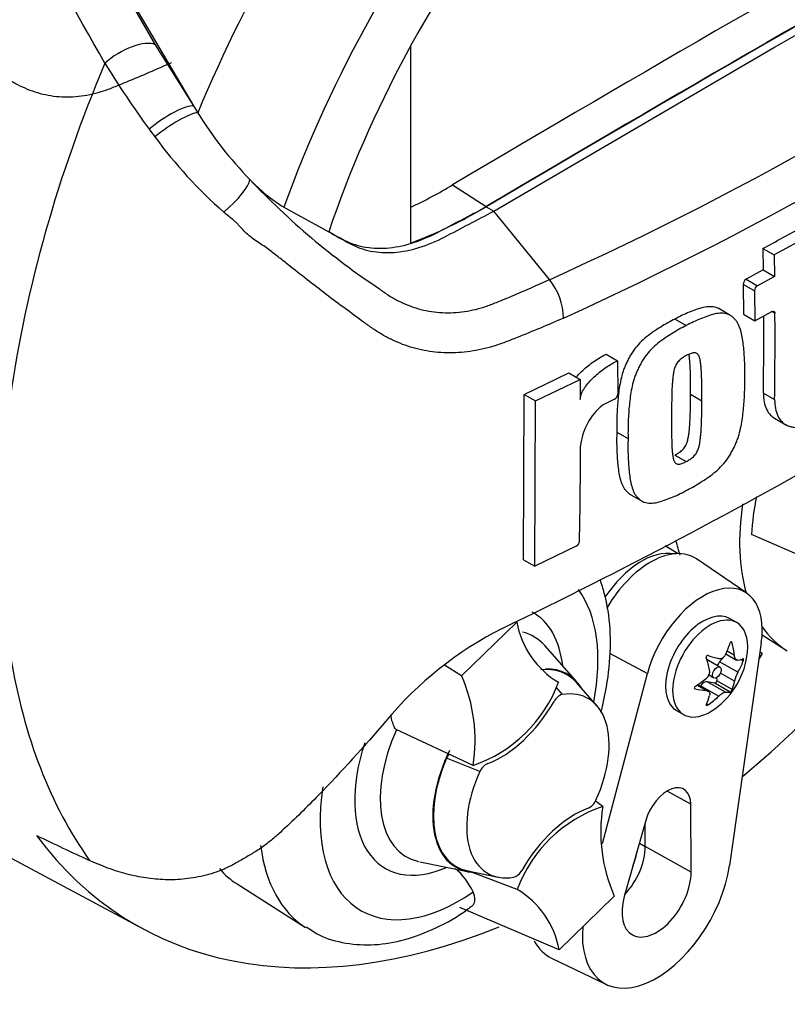
# Paper-space layout 'Sheet1' of a CAD drawing. Units: millimetres. Extents: x 0 to 594, y 0 to 420.
# Drawn here: x 427 to 433, y 338 to 346 of the extents above; entities that cross this region are included whole.
import ezdxf

# ---------------------------------------------------------------- set-up
doc = ezdxf.new("R2010")
doc.units = ezdxf.units.MM
for name, color, linetype in [('II0-20SHORT-STD', 7, 'Continuous'), ('PART4', 7, 'Continuous'), ('TSH-1', 7, 'Continuous')]:
    doc.layers.add(name, color=color, linetype=linetype)

# ---------------------------------------------------------------- blocks, each defined once
blk = doc.blocks.new('SE5')
at = {"layer": 'II0-20SHORT-STD', "color": 7, "linetype": 'Continuous'}
blk.add_line((428.5487, 345.4923), (428.5487, 345.4924), dxfattribs=at)
blk.add_open_spline([(427.1928, 345.4155), (427.1942, 345.4144), (427.1958, 345.4132), (427.1987, 345.4109), (427.2031, 345.4075), (427.2134, 345.3997), (427.2223, 345.3932), (427.2402, 345.3803), (427.2523, 345.372), (427.2889, 345.3481), (427.3137, 345.3334), (427.3896, 345.2933), (427.4421, 345.2718), (427.5238, 345.2477), (427.5516, 345.241), (427.6082, 345.2306), (427.6369, 345.2268), (427.7232, 345.2203), (427.7813, 345.2219), (427.8986, 345.2371), (427.958, 345.2508), (428.0329, 345.2757), (428.0478, 345.281), (428.0776, 345.2924), (428.0925, 345.2985), (428.1372, 345.3164), (428.167, 345.3285), (428.3151, 345.3895), (428.4324, 345.4402), (428.5487, 345.4923)], degree=3, knots=[0, 0, 0, 0, 0.003906, 0.003906, 0.007812, 0.015625, 0.03125, 0.03125, 0.0625, 0.0625, 0.125, 0.125, 0.25, 0.25, 0.3125, 0.3125, 0.375, 0.375, 0.5, 0.5, 0.625, 0.625, 0.65625, 0.65625, 0.6875, 0.6875, 0.75, 0.75, 1, 1, 1, 1], dxfattribs=at)
at = {"layer": 'PART4', "color": 7, "linetype": 'Continuous'}
for p, q in [((427.573, 347.0971), (428.4187, 345.632)), ((427.573, 347.0971), (428.7211, 345.1517)), ((433.2796, 345.6124), (435.483, 346.8689)), ((428.4187, 345.632), (428.7211, 345.1517)), ((430.4248, 345.6223), (430.4248, 344.0756)), ((431.0762, 344.3247), (433.2796, 345.6124)), ((428.7211, 345.1517), (428.754, 345.0979)), ((430.7524, 344.5316), (431.0173, 344.3623)), ((429.4293, 344.357), (429.7814, 344.1634)), ((431.0173, 344.3587), (431.0762, 344.3247)), ((431.5132, 343.788), (431.0762, 344.3247)), ((418.1114, 344.1603), (428.3296, 338.6898)), ((433.5908, 344.1535), (433.2774, 343.9816)), ((433.1889, 344.0327), (433.2774, 343.9816)), ((433.1889, 344.0327), (433.1919, 343.8638)), ((433.2774, 343.9816), (433.2803, 343.8128)), ((433.1919, 343.8638), (433.0583, 343.7918)), ((433.1919, 343.8638), (433.2803, 343.8128)), ((433.0583, 343.7918), (433.1467, 343.7407)), ((433.2803, 343.8128), (433.1467, 343.7407)), ((433.1227, 343.7001), (433.0342, 343.7512)), ((433.0342, 343.7512), (433.0368, 343.5169)), ((433.1227, 343.7001), (433.1253, 343.4659)), ((432.9309, 343.5095), (432.8425, 343.5606)), ((432.4996, 343.479), (432.5882, 343.4278)), ((433.0368, 343.5169), (433.1253, 343.4659)), ((433.1253, 343.4659), (433.259, 343.5379)), ((433.2835, 343.5237), (433.259, 343.5379)), ((431.9592, 343.2033), (432.0477, 343.1522)), ((432.0477, 343.1522), (432.0502, 342.8898)), ((431.3162, 342.887), (431.6659, 343.0566)), ((431.6659, 343.0566), (431.7546, 343.0054)), ((431.405, 342.8358), (431.7546, 343.0054)), ((431.7546, 343.0054), (431.7563, 342.8484)), ((431.3106, 341.5903), (431.3162, 342.887)), ((431.3162, 342.887), (431.405, 342.8358)), ((432.6215, 342.8886), (432.71, 342.8375)), ((433.1929, 342.8975), (433.2814, 342.8465)), ((431.3995, 341.539), (431.405, 342.8358)), ((432.0252, 342.8498), (431.93, 342.802)), ((433.281, 342.7005), (433.3694, 342.6495)), ((432.0421, 342.5917), (432.1307, 342.5406)), ((432.4986, 342.4117), (432.5871, 342.3606)), ((432.1519, 342.1001), (432.2406, 342.0489)), ((433.9901, 341.4007), (433.0993, 341.7872)), ((431.724, 341.6958), (431.3995, 341.539)), ((432.5176, 341.6377), (432.4223, 341.6983)), ((431.3106, 341.5903), (431.3995, 341.539)), ((433.062, 341.3276), (432.6681, 341.5962)), ((430.824, 340.6801), (431.2575, 341.101)), ((432.9835, 341.0967), (432.9282, 341.1286)), ((433.1767, 340.9366), (432.927, 339.1909)), ((432.9476, 340.9371), (432.9356, 340.944)), ((433.1831, 341.0006), (433.3717, 340.8806)), ((431.7297, 340.6305), (431.4767, 340.9162)), ((431.9852, 340.8567), (432.283, 340.6968)), ((432.8982, 340.8512), (432.9825, 340.8025)), ((432.9659, 340.8387), (432.9078, 340.8722)), ((433.1822, 340.8548), (433.1594, 340.8155)), ((433.1663, 340.8641), (433.1822, 340.8548)), ((433.1822, 340.8548), (433.1664, 340.8644)), ((432.8524, 340.7467), (432.7497, 340.806)), ((432.8905, 340.8358), (432.8498, 340.7889)), ((432.9926, 340.7065), (432.8498, 340.7889)), ((433.0342, 340.7938), (433.0135, 340.8058)), ((430.824, 340.6801), (430.6905, 340.7617)), ((431.9311, 339.3629), (432.283, 340.6968)), ((432.9659, 340.6377), (432.857, 340.7006)), ((431.8866, 340.4443), (431.7261, 340.6256)), ((432.8952, 340.5497), (432.7524, 340.6322)), ((432.8124, 340.6211), (432.7524, 340.6322)), ((432.7662, 340.6856), (432.8044, 340.6636)), ((432.9325, 340.5517), (432.8124, 340.6211)), ((432.8261, 340.6647), (432.8274, 340.6397)), ((432.9476, 340.5704), (432.8274, 340.6397)), ((431.5643, 340.5893), (431.6141, 340.5322)), ((432.6575, 340.5763), (432.6514, 340.5798)), ((432.7444, 340.5632), (432.6718, 340.6051)), ((432.7595, 340.5585), (432.6751, 340.6073)), ((432.699, 340.6013), (432.6949, 340.5958)), ((432.8418, 340.5189), (432.699, 340.6013)), ((432.5115, 340.4069), (432.5668, 340.375)), ((432.7592, 340.4516), (432.747, 340.4586)), ((430.9147, 339.9762), (430.3099, 340.2564)), ((430.9683, 339.9275), (430.7055, 340.0314)), ((432.6228, 339.6708), (432.4378, 339.774)), ((431.9323, 339.6542), (431.8748, 339.6959)), ((432.6255, 339.1377), (432.6228, 339.6708)), ((432.2694, 339.5422), (432.1013, 338.947)), ((432.2658, 339.3382), (432.2648, 339.526)), ((432.2196, 339.3658), (432.2658, 339.3382)), ((432.6255, 339.1377), (432.2658, 339.3382)), ((430.4966, 339.2186), (430.8705, 339.1424)), ((430.873, 339.1479), (431.1102, 339.0996)), ((431.2612, 339.0026), (430.8804, 339.1464)), ((429.0628, 339.0452), (429.6005, 338.7033)), ((432.0229, 338.9503), (431.5895, 338.5294)), ((431.5895, 338.5294), (430.8098, 338.8597)), ((431.5313, 338.4636), (431.9608, 338.2567))]:
    blk.add_line(p, q, dxfattribs=at)
for centre, radius, start, end in [((420.84, 367.4917), 25.9959, 294.24075, 305.75925), ((420.3779, 368.2285), 27.1785, 294.44278, 305.54655), ((434.5229, 349.4609), 7.6162, 211.45406, 216.1359), ((431.309, 346.6714), 3.0007, 211.62818, 224.3539), ((431.4125, 347.2022), 3.7722, 216.28907, 217.44675), ((431.4479, 347.1366), 3.7612, 216.32511, 228.55083), ((430.1348, 345.4942), 1.3382, 223.46066, 238.18804), ((433.4251, 348.5891), 5.8554, 223.29625, 236.34423), ((428.9132, 347.5695), 3.5513, 295.22015, 301.19076), ((429.2325, 347.2951), 3.4332, 290.32162, 301.3236), ((412.9886, 378.7477), 41.8407, 295.71671, 304.28329), ((415.7821, 376.1442), 36.526, 298.461, 299.02175), ((431.138, 343.4791), 0.4859, 0.78964, 39.46426), ((433.0839, 343.7491), 0.0498, 121.06448, 177.61753), ((433.1724, 343.6981), 0.0498, 121.0718, 177.61487), ((399.7007, 343.3439), 33.4952, 359.23648, 0.27323), ((399.6832, 343.2928), 33.6012, 359.23888, 0.39373), ((432.0014, 342.8925), 0.0489, 299.16448, 356.78607), ((432.2289, 342.4346), 0.4737, 129.13356, 174.06802), ((394.3719, 342.4975), 37.3859, 358.83164, 359.97853), ((435.535, 341.6264), 2.441, 169.14094, 176.22445), ((431.7004, 341.7397), 0.0499, 298.31486, 354.85755), ((431.9384, 341.223), 0.6918, 190.15873, 239.34937), ((432.4337, 338.4957), 2.8626, 116.77376, 140.33351), ((432.4483, 340.9246), 0.6223, 305.46815, 354.53185), ((432.7013, 340.7137), 0.0709, 307.42488, 10.16308), ((433.185, 340.5922), 0.2238, 149.30624, 168.28171), ((429.6746, 340.1743), 1.2558, 350.92368, 23.75249), ((430.5638, 341.0089), 1.0906, 288.76369, 339.5512), ((431.6443, 340.432), 0.1046, 106.73061, 153.73406), ((430.8126, 339.9903), 0.1147, 139.68255, 158.984), ((431.0771, 339.8829), 0.1176, 114.04798, 157.70161), ((431.7698, 339.7476), 0.1176, 294.04797, 337.70161), ((432.2831, 338.6216), 1.0906, 108.76369, 159.5512), ((433.1723, 339.4561), 1.2558, 170.92368, 203.75249), ((430.4529, 338.7768), 0.5052, 24.09455, 50.36797), ((431.2027, 339.1984), 0.1046, 286.73061, 333.73406), ((430.9085, 338.4074), 0.6918, 10.15873, 59.34937)]:
    blk.add_arc(centre, radius, start, end, dxfattribs=at)
for centre, major_axis, ratio, start_param, end_param in [((432.8367, 344.4766), (-3.4148, -5.9146), 0.57735, 3.104913, 4.934322), ((433.2796, 344.2209), (-3.0821, -5.3383), 0.57735, 2.852862, 5.009947), ((433.2796, 344.2209), (-2.75, -4.7631), 0.57735, 2.81853, 5.045599), ((432.9555, 137.6758), (127.4612, 220.7693), 0.57735, 0.773176, 0.797621), ((433.2207, 137.5227), (127.4514, 220.7523), 0.57735, 0.773173, 0.797623), ((433.2207, 137.5227), (127.4492, 220.7485), 0.57735, 0.773173, 0.797623), ((428.1937, 345.4608), (-0.2509, -0.1488), 0.41405, 3.41432, 5.179042), ((432.3345, 344.7666), (-3.625, -6.2787), 0.57735, 4.925131, 5.324736), ((428.498, 344.9792), (-0.2415, -0.1635), 0.232062, 3.40624, 5.098458), ((428.5365, 344.9233), (-0.2388, -0.1675), 0.206696, 3.445013, 5.083539), ((428.9427, 344.399), (-0.2157, -0.1963), 0.24527, 1.421173, 2.868301), ((434.3321, 342.4906), (0.9375, 1.6238), 0.57735, 2.165533, 2.637643), ((433.7805, 342.809), (0.9239, 1.6002), 0.57735, -3.70607, -3.612171), ((432.2363, 341.047), (0.3249, 0.5627), 0.57735, 0.199554, 1.460631), ((432.3074, 341.0059), (-0.3461, -0.5994), 0.57735, 3.098331, 4.711064), ((432.7198, 340.7678), (-0.3282, -0.5685), 0.57735, 2.1781, 5.152833), ((430.8047, 340.1724), (-0.7709, -1.3353), 0.57735, 2.107518, 2.89272), ((430.8047, 340.1724), (-0.5796, -1.0039), 0.57735, 2.476808, 3.151079), ((432.7198, 340.7678), (0.2083, 0.3608), 0.57735, 0, 3.141593), ((432.7751, 340.7359), (0.2083, 0.3608), 0.57735, 0, 4.043465), ((432.7751, 340.7359), (0.2083, 0.3608), 0.57735, 5.381313, 6.283185), ((430.8921, 340.122), (-0.4991, -0.8645), 0.57735, 2.950972, 3.308607), ((434.3321, 342.4906), (0.9375, 1.6238), 0.57735, 2.879145, 3.124523), ((432.3976, 340.984), (0.4629, 0.3951), 0.799913, 5.205868, 5.381247), ((432.5401, 340.9712), (0.2757, -0.5426), 0.610882, 1.034355, 1.209733), ((430.8921, 340.122), (-0.4991, -0.8645), 0.57735, -3.355707, -3.332214), ((432.3345, 344.7666), (-3.625, -6.2787), 0.57735, 5.670838, 6.025045), ((432.3564, 340.8652), (0.3305, -0.5111), 0.541747, 0.974338, 1.149717), ((432.7257, 340.7644), (-0.024, -0.0416), 0.57735, 3.141593, 3.185359), ((432.4989, 341.0425), (0.5591, -0.2403), 0.163725, -1.017717, -0.842338), ((432.8715, 340.7514), (0.0342, 0.0593), 0.57735, 1.249088, 1.770529), ((432.4894, 341.0434), (0.575, -0.1992), 0.258166, -0.423363, -0.247984), ((432.4894, 340.8533), (0.527, 0.3043), 0.774608, 5.350029, 5.525407), ((431.2172, 339.9343), (-0.4344, -0.7525), 0.57735, 2.950972, 3.545588), ((431.2172, 339.9343), (-0.4375, -0.7578), 0.57735, 2.83249, 3.484558), ((431.8949, 345.0204), (3.6331, 6.2928), 0.57735, 4.14906, 4.330478), ((432.4071, 340.9958), (0.527, 0.3043), 0.774608, 4.740344, 4.915723), ((432.7257, 340.5701), (0.0342, 0.0593), 0.57735, 0.201891, 1.368906), ((432.8177, 340.6335), (0.0068, 0.0119), 0.57735, 3.343483, 5.557696), ((432.5401, 340.984), (0.3305, -0.5111), 0.541747, 0.364654, 0.540033), ((431.4235, 339.8152), (-0.3954, -0.6848), 0.57735, 1.736385, 3.578978), ((432.4071, 340.8058), (0.575, -0.1992), 0.258166, -1.033047, -0.857668), ((432.3976, 340.8067), (0.5591, -0.2403), 0.163725, -0.408033, -0.232654), ((431.1348, 340.7206), (-0.4167, -0.7217), 0.57735, 0.605305, 1.568465), ((432.3564, 340.8779), (0.2757, -0.5426), 0.610882, 0.42467, 0.600049), ((432.4989, 340.8652), (-0.4629, -0.3951), 0.799913, 1.454591, 1.62997), ((430.8921, 340.122), (0.4991, 0.8645), 0.57735, 1.746184, 3.312968), ((430.8047, 340.1724), (0.5796, 1.0039), 0.57735, 1.910053, 3.806377), ((431.2172, 339.9343), (0.4375, 0.7578), 0.57735, 1.692014, 3.450695), ((431.2172, 339.9343), (0.4344, 0.7525), 0.57735, 1.769775, 3.332214), ((431.4235, 339.8152), (0.3954, 0.6848), 0.57735, 1.736385, 3.578978), ((430.8047, 340.1724), (0.7709, 1.3353), 0.57735, 2.155542, 4.027515), ((432.4399, 339.564), (-0.1294, -0.2241), 0.57735, 2.362007, 5.126367), ((431.7122, 338.9098), (0.4167, 0.7217), 0.57735, 0.605305, 1.568465), ((431.8949, 345.0204), (3.6331, 6.2928), 0.57735, 2.896262, 3.775475), ((417.709, 353.1482), (35.5932, -20.1658), 0.187586, -1.188189, -1.176084), ((430.5608, 340.3133), (-0.9375, -1.6238), 0.57735, 5.634687, 6.258621), ((432.0006, 339.1833), (0.1875, 0.3248), 0.57735, 4.335266, 5.5036), ((431.9417, 339.2174), (0.1882, 0.326), 0.57735, 4.964678, 5.288057), ((430.0093, 340.6317), (0.9239, 1.6002), 0.57735, 2.946023, 3.116897), ((432.3542, 338.9792), (0.4116, 0.7129), 0.57735, 2.252222, 5.319693), ((432.3542, 338.9792), (0.1919, 0.3323), 0.57735, 1.984775, 5.5036), ((431.9417, 339.2174), (0.4294, 0.7438), 0.57735, 2.807191, 3.184855)]:
    blk.add_ellipse(centre, major_axis=major_axis, ratio=ratio, start_param=start_param, end_param=end_param, dxfattribs=at)
blk.add_ellipse((432.8284, 340.7051), major_axis=(-0.024, -0.0416), ratio=0.57735, dxfattribs=at)
for points, knots in [([(428.0258, 345.4866), (427.562, 346.2993), (427.1247, 347.1008), (426.4946, 348.2796), (426.2888, 348.6686), (425.984, 349.245), (425.8831, 349.4359), (425.682, 349.8152), (425.5818, 350.0036), (425.282, 350.5638), (425.0832, 350.9304), (424.6822, 351.6479), (424.48, 351.9989), (424.0648, 352.6832), (423.8518, 353.0166), (423.5728, 353.4213), (423.5164, 353.5016), (423.4026, 353.6613), (423.3451, 353.7406), (423.1699, 353.9764), (423.0495, 354.1305), (422.9226, 354.2803)], [0, 0, 0, 0, 0.25, 0.25, 0.375, 0.375, 0.4375, 0.4375, 0.5, 0.5, 0.625, 0.625, 0.75, 0.75, 0.875, 0.875, 0.90625, 0.90625, 0.9375, 0.9375, 1, 1, 1, 1]), ([(429.7813, 344.165), (429.8173, 344.1452), (429.8533, 344.1254), (429.9395, 344.078), (429.994, 344.0582), (430.1097, 344.0349), (430.1709, 344.0314), (430.2979, 344.0405), (430.3638, 344.0532), (430.4978, 344.0942), (430.566, 344.1226), (430.7619, 344.2251), (430.8896, 344.2919), (431.0173, 344.3587)], [0.055929, 0.055929, 0.055929, 0.055929, 0.1586524, 0.1586524, 0.3019124, 0.3019124, 0.4451725, 0.4451725, 0.5884326, 0.5884326, 0.7316926, 0.7316926, 1, 1, 1, 1]), ([(431.6239, 343.4858), (431.5034, 343.4335), (431.3821, 343.3825), (431.2443, 343.3275), (431.229, 343.3214), (431.1983, 343.3093), (431.1829, 343.3032), (431.1368, 343.2857), (431.1061, 343.2753), (431.0139, 343.2476), (430.9526, 343.2339), (430.8605, 343.2207), (430.8298, 343.2176), (430.7684, 343.2138), (430.7376, 343.2131), (430.6469, 343.2151), (430.588, 343.2214), (430.4729, 343.2437), (430.4168, 343.2597), (430.3345, 343.2907), (430.3074, 343.3023), (430.2543, 343.3276), (430.2283, 343.3413), (430.1775, 343.3708), (430.1526, 343.3866), (430.1162, 343.4117), (430.1042, 343.4203), (430.08, 343.4375), (430.0195, 343.4807), (429.9585, 343.525), (429.8116, 343.6336), (429.7129, 343.709), (429.5626, 343.8266), (429.5122, 343.8664), (429.4356, 343.9272), (429.4099, 343.9476), (429.3576, 343.9887), (429.3311, 344.0094), (429.2894, 344.0398), (429.275, 344.0497), (429.2454, 344.0695), (429.23, 344.0793), (429.1993, 344.1), (429.1839, 344.1111), (429.1545, 344.135), (429.1405, 344.1478), (429.1133, 344.1743), (429.1, 344.188), (429.0804, 344.2088), (429.074, 344.2159), (429.0608, 344.2297), (429.054, 344.2363), (429.0329, 344.2557), (429.0182, 344.268), (428.9884, 344.2926), (428.9732, 344.3049), (428.9581, 344.3174)], [0, 0, 0, 0, 0.125, 0.125, 0.140625, 0.140625, 0.15625, 0.15625, 0.1875, 0.1875, 0.25, 0.25, 0.28125, 0.28125, 0.3125, 0.3125, 0.375, 0.375, 0.4375, 0.4375, 0.46875, 0.46875, 0.5, 0.5, 0.53125, 0.53125, 0.546875, 0.546875, 0.5625, 0.625, 0.625, 0.75, 0.75, 0.8125, 0.8125, 0.84375, 0.84375, 0.875, 0.875, 0.890625, 0.890625, 0.90625, 0.90625, 0.921875, 0.921875, 0.9375, 0.9375, 0.953125, 0.953125, 0.960938, 0.960938, 0.96875, 0.96875, 0.984375, 0.984375, 1, 1, 1, 1]), ([(429.7814, 344.1634), (429.837, 344.1328), (429.8926, 344.1022), (429.9984, 344.044), (430.0529, 344.0242), (430.1686, 344.0009), (430.2298, 343.9973), (430.3569, 344.0065), (430.4227, 344.0192), (430.5567, 344.0602), (430.6249, 344.0886), (430.8208, 344.1911), (430.9485, 344.2579), (431.0762, 344.3247)], [0, 0, 0, 0, 0.158652, 0.158652, 0.301912, 0.301912, 0.445172, 0.445172, 0.588433, 0.588433, 0.731693, 0.731693, 1, 1, 1, 1]), ([(430.18, 343.7152), (430.1814, 343.7142), (430.1829, 343.713), (430.1859, 343.7108), (430.1903, 343.7075), (430.2006, 343.6999), (430.2215, 343.6852), (430.2396, 343.6731), (430.2764, 343.65), (430.3014, 343.6357), (430.3526, 343.6096), (430.3787, 343.5978), (430.4315, 343.577), (430.4582, 343.5679), (430.5395, 343.5447), (430.595, 343.5347), (430.6806, 343.5282), (430.7096, 343.5275), (430.7681, 343.529), (430.7973, 343.5312), (430.8846, 343.5421), (430.9425, 343.555), (431.029, 343.5825), (431.0578, 343.5931), (431.1153, 343.6165), (431.144, 343.6283), (431.2871, 343.6879), (431.4006, 343.7373), (431.5132, 343.788)], [0, 0, 0, 0, 0.003906, 0.003906, 0.007812, 0.015625, 0.03125, 0.0625, 0.0625, 0.125, 0.125, 0.1875, 0.1875, 0.25, 0.25, 0.375, 0.375, 0.4375, 0.4375, 0.5, 0.5, 0.625, 0.625, 0.6875, 0.6875, 0.75, 0.75, 1, 1, 1, 1]), ([(432.8427, 343.5605), (432.8363, 343.5642), (432.8294, 343.5671), (432.8075, 343.574), (432.7912, 343.5759), (432.7573, 343.5758), (432.7398, 343.5736), (432.7041, 343.5659), (432.6858, 343.5604), (432.6487, 343.5469), (432.6302, 343.5394), (432.593, 343.5245), (432.5745, 343.517), (432.5371, 343.4992), (432.5184, 343.4891), (432.4996, 343.479)], [0.5949629, 0.5949629, 0.5949629, 0.5949629, 0.625, 0.625, 0.6875, 0.6875, 0.75, 0.75, 0.8125, 0.8125, 0.875, 0.875, 0.9375, 0.9375, 1, 1, 1, 1]), ([(432.4996, 343.479), (432.4809, 343.4697), (432.4621, 343.4605), (432.4247, 343.4395), (432.4061, 343.4279), (432.3689, 343.4043), (432.3503, 343.3926), (432.3131, 343.3677), (432.2948, 343.3543), (432.259, 343.3249), (432.2414, 343.309), (432.2074, 343.2739), (432.1913, 343.2553), (432.169, 343.2253), (432.1619, 343.2148), (432.1487, 343.1933), (432.1428, 343.1824), (432.1314, 343.1604), (432.126, 343.1493), (432.1154, 343.1271), (432.1103, 343.1159), (432.1009, 343.0934), (432.0967, 343.0819), (432.0891, 343.0592), (432.0858, 343.048), (432.0767, 343.0143), (432.0718, 342.9921), (432.0595, 342.9261), (432.0547, 342.8828), (432.0474, 342.7977), (432.0445, 342.7556), (432.0415, 342.6728), (432.0417, 342.6322), (432.0421, 342.5917)], [0, 0, 0, 0, 0.0625, 0.0625, 0.125, 0.125, 0.1875, 0.1875, 0.25, 0.25, 0.3125, 0.3125, 0.375, 0.375, 0.40625, 0.40625, 0.4375, 0.4375, 0.46875, 0.46875, 0.5, 0.5, 0.53125, 0.53125, 0.5625, 0.5625, 0.625, 0.625, 0.75, 0.75, 0.875, 0.875, 1, 1, 1, 1]), ([(433.0466, 343.0146), (433.0473, 343.0553), (433.0477, 343.096), (433.045, 343.1752), (433.0422, 343.2139), (433.0347, 343.2905), (433.0299, 343.3281), (433.0174, 343.3814), (433.0124, 343.3987), (433.0001, 343.4314), (432.9928, 343.4465), (432.9788, 343.466), (432.9736, 343.472), (432.9629, 343.4834), (432.9573, 343.4889), (432.9458, 343.4993), (432.9398, 343.5041), (432.9269, 343.5121), (432.9199, 343.5152), (432.905, 343.5202), (432.897, 343.5219), (432.8808, 343.5242), (432.8725, 343.5248), (432.847, 343.5248), (432.8291, 343.5227), (432.7927, 343.5149), (432.7743, 343.5093), (432.7374, 343.4959), (432.7189, 343.4883), (432.6818, 343.4735), (432.6632, 343.4659), (432.6258, 343.4482), (432.607, 343.438), (432.5882, 343.4278)], [0, 0, 0, 0, 0.125, 0.125, 0.25, 0.25, 0.375, 0.375, 0.4375, 0.4375, 0.5, 0.5, 0.53125, 0.53125, 0.5625, 0.5625, 0.59375, 0.59375, 0.625, 0.625, 0.65625, 0.65625, 0.6875, 0.6875, 0.75, 0.75, 0.8125, 0.8125, 0.875, 0.875, 0.9375, 0.9375, 1, 1, 1, 1]), ([(433.259, 343.5379), (433.2654, 343.5413), (433.2717, 343.5418), (433.2808, 343.5366), (433.2835, 343.5309), (433.2835, 343.5237)], [0, 0, 0, 0, 0.5, 0.5, 1, 1, 1, 1]), ([(432.5882, 343.4278), (432.5694, 343.4186), (432.5506, 343.4093), (432.5133, 343.3884), (432.4947, 343.3767), (432.4575, 343.3531), (432.4389, 343.3415), (432.4017, 343.3166), (432.3833, 343.3031), (432.3474, 343.2737), (432.3298, 343.2577), (432.2958, 343.2226), (432.2797, 343.204), (432.2574, 343.1739), (432.2503, 343.1634), (432.2372, 343.1419), (432.2312, 343.131), (432.2199, 343.109), (432.2144, 343.0979), (432.2039, 343.0757), (432.1988, 343.0646), (432.1894, 343.042), (432.1852, 343.0305), (432.1776, 343.0078), (432.1743, 342.9966), (432.1652, 342.963), (432.1603, 342.9408), (432.1481, 342.8748), (432.1433, 342.8314), (432.1359, 342.7464), (432.1331, 342.7044), (432.1301, 342.6216), (432.1303, 342.581), (432.1307, 342.5406)], [0, 0, 0, 0, 0.0625, 0.0625, 0.125, 0.125, 0.1875, 0.1875, 0.25, 0.25, 0.3125, 0.3125, 0.375, 0.375, 0.40625, 0.40625, 0.4375, 0.4375, 0.46875, 0.46875, 0.5, 0.5, 0.53125, 0.53125, 0.5625, 0.5625, 0.625, 0.625, 0.75, 0.75, 0.875, 0.875, 1, 1, 1, 1]), ([(431.725, 343.0224), (431.7317, 343.0306), (431.7386, 343.0384), (431.7586, 343.06), (431.7721, 343.0732), (431.8135, 343.1103), (431.8423, 343.1323), (431.9004, 343.1713), (431.9297, 343.1885), (431.9592, 343.2033)], [0.3071358, 0.3071358, 0.3071358, 0.3071358, 0.375, 0.375, 0.5, 0.5, 0.75, 0.75, 1, 1, 1, 1]), ([(432.5907, 343.1943), (432.5859, 343.1918), (432.5811, 343.1891), (432.5716, 343.1834), (432.5669, 343.1806), (432.5527, 343.1716), (432.5431, 343.1648), (432.5302, 343.1519), (432.5259, 343.1473), (432.518, 343.1376), (432.5144, 343.1324), (432.508, 343.1215), (432.5051, 343.1158), (432.5001, 343.1045), (432.498, 343.0988), (432.4924, 343.0816), (432.4898, 343.0702), (432.4856, 343.0481), (432.4841, 343.0372), (432.4816, 343.0156), (432.4806, 343.0049), (432.4788, 342.9836), (432.4779, 342.9729), (432.4759, 342.9412), (432.4752, 342.9204), (432.4741, 342.8788), (432.4736, 342.8582), (432.4726, 342.7963), (432.4724, 342.7554), (432.4724, 342.7147)], [0, 0, 0, 0, 0.03125, 0.03125, 0.0625, 0.0625, 0.125, 0.125, 0.15625, 0.15625, 0.1875, 0.1875, 0.21875, 0.21875, 0.25, 0.25, 0.3125, 0.3125, 0.375, 0.375, 0.4375, 0.4375, 0.5, 0.5, 0.625, 0.625, 0.75, 0.75, 1, 1, 1, 1]), ([(432.71, 342.8375), (432.7103, 342.8785), (432.7104, 342.9195), (432.7094, 342.9805), (432.7089, 343.0007), (432.7077, 343.0411), (432.7069, 343.0613), (432.7047, 343.0909), (432.7038, 343.1007), (432.7018, 343.1201), (432.7008, 343.1298), (432.698, 343.1488), (432.6963, 343.1581), (432.6919, 343.1759), (432.6891, 343.1844), (432.6834, 343.1955), (432.6812, 343.1989), (432.6761, 343.2049), (432.6732, 343.2075), (432.6667, 343.2116), (432.6631, 343.2129), (432.6551, 343.2143), (432.6508, 343.2145), (432.6422, 343.2141), (432.6377, 343.2133), (432.6284, 343.2105), (432.6237, 343.2089), (432.6143, 343.2051), (432.6096, 343.2031), (432.6001, 343.199), (432.5954, 343.1967), (432.5907, 343.1943)], [0, 0, 0, 0, 0.25, 0.25, 0.375, 0.375, 0.5, 0.5, 0.5625, 0.5625, 0.625, 0.625, 0.6875, 0.6875, 0.75, 0.75, 0.78125, 0.78125, 0.8125, 0.8125, 0.84375, 0.84375, 0.875, 0.875, 0.90625, 0.90625, 0.9375, 0.9375, 0.96875, 0.96875, 1, 1, 1, 1]), ([(432.6215, 342.8886), (432.6218, 342.9296), (432.6218, 342.9706), (432.6209, 343.0316), (432.6204, 343.0519), (432.6192, 343.0924), (432.6184, 343.1125), (432.6162, 343.1422), (432.6153, 343.152), (432.6133, 343.1714), (432.6122, 343.1811), (432.6103, 343.1945), (432.6097, 343.1983), (432.609, 343.202)], [0, 0, 0, 0, 0.25, 0.25, 0.375, 0.375, 0.5, 0.5, 0.5625, 0.5625, 0.625, 0.625, 0.6501879, 0.6501879, 0.6501879, 0.6501879]), ([(431.7563, 342.8484), (431.7562, 342.8565), (431.7573, 342.8649), (431.7616, 342.8824), (431.7647, 342.8914), (431.7722, 342.9088), (431.7768, 342.9175), (431.7866, 342.9342), (431.7919, 342.9423), (431.8088, 342.9659), (431.8213, 342.9809), (431.8472, 343.0088), (431.8608, 343.022), (431.9022, 343.0592), (431.9309, 343.0811), (431.989, 343.1202), (432.0183, 343.1373), (432.0477, 343.1522)], [0, 0, 0, 0, 0.0625, 0.0625, 0.125, 0.125, 0.1875, 0.1875, 0.25, 0.25, 0.375, 0.375, 0.5, 0.5, 0.75, 0.75, 1, 1, 1, 1]), ([(432.5827, 342.131), (432.6014, 342.1403), (432.6202, 342.1496), (432.6575, 342.1705), (432.676, 342.1822), (432.7131, 342.2059), (432.7317, 342.2176), (432.7687, 342.2426), (432.7871, 342.2561), (432.823, 342.2855), (432.8406, 342.3015), (432.8747, 342.3365), (432.8908, 342.3551), (432.9133, 342.385), (432.9205, 342.3955), (432.9339, 342.4168), (432.9399, 342.4277), (432.9515, 342.4495), (432.9571, 342.4605), (432.9679, 342.4825), (432.9731, 342.4936), (432.9828, 342.516), (432.9872, 342.5274), (432.995, 342.5499), (432.9985, 342.561), (433.0081, 342.5944), (433.0133, 342.6164), (433.0265, 342.6818), (433.0319, 342.7248), (433.0402, 342.8093), (433.0435, 342.8511), (433.047, 342.9337), (433.0469, 342.9741), (433.0466, 343.0146)], [0, 0, 0, 0, 0.0625, 0.0625, 0.125, 0.125, 0.1875, 0.1875, 0.25, 0.25, 0.3125, 0.3125, 0.375, 0.375, 0.40625, 0.40625, 0.4375, 0.4375, 0.46875, 0.46875, 0.5, 0.5, 0.53125, 0.53125, 0.5625, 0.5625, 0.625, 0.625, 0.75, 0.75, 0.875, 0.875, 1, 1, 1, 1]), ([(432.4986, 342.4117), (432.5034, 342.4141), (432.5081, 342.4168), (432.5176, 342.4225), (432.5224, 342.4253), (432.5366, 342.4343), (432.5462, 342.4411), (432.5592, 342.454), (432.5635, 342.4586), (432.5716, 342.4682), (432.5752, 342.4733), (432.5818, 342.4841), (432.5847, 342.4898), (432.5899, 342.501), (432.5921, 342.5067), (432.5979, 342.5237), (432.6007, 342.535), (432.6052, 342.5569), (432.6069, 342.5677), (432.6098, 342.5891), (432.6109, 342.5997), (432.6131, 342.6209), (432.6141, 342.6314), (432.6165, 342.6629), (432.6174, 342.6836), (432.619, 342.7249), (432.6196, 342.7455), (432.6211, 342.8071), (432.6214, 342.8479), (432.6215, 342.8886)], [0, 0, 0, 0, 0.03125, 0.03125, 0.0625, 0.0625, 0.125, 0.125, 0.15625, 0.15625, 0.1875, 0.1875, 0.21875, 0.21875, 0.25, 0.25, 0.3125, 0.3125, 0.375, 0.375, 0.4375, 0.4375, 0.5, 0.5, 0.625, 0.625, 0.75, 0.75, 1, 1, 1, 1]), ([(433.1929, 342.8975), (433.1926, 342.8731), (433.1945, 342.8502), (433.2028, 342.8077), (433.2092, 342.788), (433.226, 342.7535), (433.2364, 342.7384), (433.2585, 342.7156), (433.2692, 342.7073), (433.2809, 342.7006)], [0, 0, 0, 0, 0.125, 0.125, 0.25, 0.25, 0.375, 0.375, 0.4725439, 0.4725439, 0.4725439, 0.4725439]), ([(432.5871, 342.3606), (432.5919, 342.363), (432.5967, 342.3657), (432.6062, 342.3714), (432.6109, 342.3742), (432.6251, 342.3832), (432.6347, 342.39), (432.6478, 342.4029), (432.6521, 342.4075), (432.6601, 342.4171), (432.6637, 342.4222), (432.6703, 342.433), (432.6733, 342.4387), (432.6784, 342.4499), (432.6806, 342.4556), (432.6865, 342.4726), (432.6892, 342.4839), (432.6937, 342.5058), (432.6955, 342.5166), (432.6983, 342.538), (432.6994, 342.5486), (432.7016, 342.5698), (432.7026, 342.5803), (432.705, 342.6118), (432.7059, 342.6325), (432.7075, 342.6738), (432.7082, 342.6944), (432.7096, 342.756), (432.7099, 342.7968), (432.71, 342.8375)], [0, 0, 0, 0, 0.03125, 0.03125, 0.0625, 0.0625, 0.125, 0.125, 0.15625, 0.15625, 0.1875, 0.1875, 0.21875, 0.21875, 0.25, 0.25, 0.3125, 0.3125, 0.375, 0.375, 0.4375, 0.4375, 0.5, 0.5, 0.625, 0.625, 0.75, 0.75, 1, 1, 1, 1]), ([(433.2814, 342.8465), (433.281, 342.822), (433.283, 342.7992), (433.2912, 342.7567), (433.2977, 342.737), (433.3144, 342.7025), (433.3248, 342.6874), (433.3496, 342.6618), (433.3637, 342.6517), (433.3872, 342.6405), (433.3954, 342.6374), (433.4126, 342.6326), (433.4216, 342.6309), (433.4492, 342.6279), (433.4686, 342.6288), (433.4991, 342.6342), (433.5095, 342.6367), (433.5306, 342.6431), (433.5411, 342.6469), (433.573, 342.6604), (433.5944, 342.6719), (433.6161, 342.6861)], [0, 0, 0, 0, 0.125, 0.125, 0.25, 0.25, 0.375, 0.375, 0.5, 0.5, 0.5625, 0.5625, 0.625, 0.625, 0.75, 0.75, 0.8125, 0.8125, 0.875, 0.875, 1, 1, 1, 1]), ([(432.4724, 342.7147), (432.4721, 342.6737), (432.4719, 342.6328), (432.4724, 342.5721), (432.4727, 342.5519), (432.4736, 342.5117), (432.474, 342.4917), (432.4758, 342.4623), (432.4766, 342.4526), (432.4783, 342.4334), (432.4792, 342.4238), (432.4816, 342.405), (432.4831, 342.3958), (432.4872, 342.3782), (432.4898, 342.3698), (432.4952, 342.3589), (432.4973, 342.3555), (432.5023, 342.3496), (432.5051, 342.347), (432.5115, 342.3431), (432.5151, 342.3417), (432.5229, 342.3404), (432.5272, 342.3403), (432.5357, 342.3407), (432.5402, 342.3415), (432.5495, 342.3443), (432.5542, 342.3459), (432.5635, 342.3497), (432.5683, 342.3518), (432.5777, 342.3558), (432.5824, 342.3581), (432.5871, 342.3606)], [0, 0, 0, 0, 0.25, 0.25, 0.375, 0.375, 0.5, 0.5, 0.5625, 0.5625, 0.625, 0.625, 0.6875, 0.6875, 0.75, 0.75, 0.78125, 0.78125, 0.8125, 0.8125, 0.84375, 0.84375, 0.875, 0.875, 0.90625, 0.90625, 0.9375, 0.9375, 0.96875, 0.96875, 1, 1, 1, 1]), ([(432.0421, 342.5917), (432.0414, 342.5509), (432.0408, 342.5102), (432.0432, 342.4311), (432.0457, 342.3924), (432.0524, 342.3161), (432.0567, 342.2787), (432.0684, 342.2256), (432.0731, 342.2086), (432.0847, 342.1768), (432.0917, 342.162), (432.1053, 342.1429), (432.1103, 342.1369), (432.1209, 342.1256), (432.1263, 342.1202), (432.1375, 342.11), (432.1434, 342.1053), (432.1506, 342.1009), (432.1512, 342.1005), (432.1519, 342.1001)], [0, 0, 0, 0, 0.125, 0.125, 0.25, 0.25, 0.375, 0.375, 0.4375, 0.4375, 0.5, 0.5, 0.53125, 0.53125, 0.5625, 0.5625, 0.59375, 0.59375, 0.5970889, 0.5970889, 0.5970889, 0.5970889]), ([(432.1307, 342.5406), (432.13, 342.4998), (432.1294, 342.4592), (432.1318, 342.3803), (432.1343, 342.3417), (432.1409, 342.2657), (432.1451, 342.2284), (432.1567, 342.1756), (432.1614, 342.1584), (432.1731, 342.1261), (432.1801, 342.1112), (432.1937, 342.092), (432.1987, 342.086), (432.2092, 342.0748), (432.2146, 342.0693), (432.2259, 342.0591), (432.2317, 342.0544), (432.2445, 342.0465), (432.2514, 342.0434), (432.2661, 342.0385), (432.274, 342.0368), (432.2901, 342.0346), (432.2984, 342.0341), (432.3238, 342.0341), (432.3416, 342.0363), (432.378, 342.0441), (432.3964, 342.0496), (432.4334, 342.063), (432.452, 342.0705), (432.4891, 342.0853), (432.5077, 342.0929), (432.5451, 342.1106), (432.5639, 342.1208), (432.5827, 342.131)], [0, 0, 0, 0, 0.125, 0.125, 0.25, 0.25, 0.375, 0.375, 0.4375, 0.4375, 0.5, 0.5, 0.53125, 0.53125, 0.5625, 0.5625, 0.59375, 0.59375, 0.625, 0.625, 0.65625, 0.65625, 0.6875, 0.6875, 0.75, 0.75, 0.8125, 0.8125, 0.875, 0.875, 0.9375, 0.9375, 1, 1, 1, 1]), ([(431.9181, 340.3929), (431.9221, 340.4079), (431.9521, 340.5269), (431.9907, 340.7491), (431.9978, 341.0496), (431.9626, 341.2751), (431.9239, 341.3983), (431.9114, 341.4325)], [0.3612199, 0.3612199, 0.3612199, 0.3612199, 0.3758713, 0.4771685, 0.5796703, 0.683327, 0.7245985, 0.7245985, 0.7245985, 0.7245985]), ([(432.9476, 340.9371), (432.9463, 340.942), (432.9434, 340.9458), (432.9371, 340.9464), (432.934, 340.9431), (432.9325, 340.9385)], [0, 0, 0, 0, 0.5, 0.5, 1, 1, 1, 1]), ([(432.7592, 340.8384), (432.7549, 340.8397), (432.7497, 340.8383), (432.7433, 340.8303), (432.7425, 340.8244), (432.7442, 340.8197)], [0, 0, 0, 0, 0.5, 0.5, 1, 1, 1, 1]), ([(432.8952, 340.845), (432.8894, 340.8334), (432.8812, 340.824), (432.8622, 340.813), (432.8517, 340.8116), (432.8418, 340.8142)], [0, 0, 0, 0, 0.5, 0.5, 1, 1, 1, 1]), ([(432.9926, 340.8007), (432.9863, 340.7995), (432.9802, 340.8025), (432.9707, 340.8159), (432.9674, 340.8264), (432.9659, 340.8387)], [0, 0, 0, 0, 0.5, 0.5, 1, 1, 1, 1]), ([(433.0342, 340.7938), (433.0359, 340.7982), (433.0371, 340.804), (433.0371, 340.8126), (433.0359, 340.8146), (433.0342, 340.8138)], [0, 0, 0, 0, 0.5, 0.5, 1, 1, 1, 1]), ([(432.6575, 340.5963), (432.653, 340.5935), (432.6496, 340.5889), (432.6496, 340.5804), (432.653, 340.5771), (432.6575, 340.5763)], [0, 0, 0, 0, 0.5, 0.5, 1, 1, 1, 1]), ([(432.7444, 340.5632), (432.7548, 340.562), (432.7631, 340.5578), (432.7726, 340.5443), (432.7737, 340.5351), (432.7711, 340.5252)], [0, 0, 0, 0, 0.5, 0.5, 1, 1, 1, 1]), ([(432.8418, 340.5189), (432.8517, 340.5282), (432.8621, 340.5362), (432.8811, 340.5472), (432.8894, 340.55), (432.8952, 340.5497)], [0, 0, 0, 0, 0.5, 0.5, 1, 1, 1, 1]), ([(432.9325, 340.5517), (432.934, 340.552), (432.937, 340.5547), (432.9434, 340.5626), (432.9463, 340.5673), (432.9476, 340.5704)], [0, 0, 0, 0, 0.5, 0.5, 1, 1, 1, 1]), ([(432.7442, 340.4529), (432.7425, 340.4497), (432.7433, 340.4471), (432.7497, 340.4465), (432.7549, 340.4486), (432.7592, 340.4516)], [0, 0, 0, 0, 0.5, 0.5, 1, 1, 1, 1]), ([(430.2301, 340.3229), (430.059, 340.1226), (429.8828, 339.9287), (429.6555, 339.6951), (429.6096, 339.6489), (429.5169, 339.5577), (429.47, 339.5127), (429.3988, 339.4475), (429.3749, 339.4261), (429.3264, 339.3848), (429.3019, 339.3648), (429.2515, 339.3277), (429.2257, 339.3106), (429.1731, 339.2783), (429.1465, 339.2629), (429.0934, 339.232), (429.0668, 339.2163), (429.0135, 339.1875), (428.9868, 339.1744), (428.9064, 339.1396), (428.8525, 339.1222), (428.7442, 339.0961), (428.6895, 339.0875), (428.5828, 339.0781), (428.5306, 339.0772), (428.4278, 339.0818), (428.3773, 339.0873), (428.2779, 339.1035), (428.2288, 339.1144), (428.0847, 339.1537), (427.9928, 339.1888), (427.9042, 339.2302)], [0, 0, 0, 0, 0.25, 0.25, 0.3125, 0.3125, 0.375, 0.375, 0.40625, 0.40625, 0.4375, 0.4375, 0.46875, 0.46875, 0.5, 0.5, 0.53125, 0.53125, 0.5625, 0.5625, 0.625, 0.625, 0.6875, 0.6875, 0.75, 0.75, 0.8125, 0.8125, 0.875, 0.875, 1, 1, 1, 1]), ([(430.3099, 340.2564), (430.3016, 340.2669), (430.2957, 340.2791), (430.2856, 340.3046), (430.2816, 340.3175), (430.2747, 340.3432), (430.2717, 340.356), (430.2692, 340.3688)], [0, 0, 0, 0, 0.125, 0.125, 0.25, 0.25, 0.3723984, 0.3723984, 0.3723984, 0.3723984]), ([(430.9037, 338.8702), (430.9074, 338.873), (430.9108, 338.8762), (430.9188, 338.8856), (430.9226, 338.8923), (430.9276, 338.9072), (430.929, 338.9154), (430.9291, 338.9331), (430.9278, 338.9426), (430.9229, 338.9622), (430.9191, 338.9725), (430.9142, 338.983)], [0.4246079, 0.4246079, 0.4246079, 0.4246079, 0.5, 0.5, 0.625, 0.625, 0.75, 0.75, 0.875, 0.875, 1, 1, 1, 1]), ([(429.6042, 338.7102), (429.6391, 338.6858), (429.7267, 338.6257), (429.916, 338.5736), (430.1433, 338.5608), (430.3831, 338.6014), (430.6249, 338.696), (430.8063, 338.7937), (430.8902, 338.8624), (430.9016, 338.8718)], [0, 0, 0, 0, 0.088041, 0.25791, 0.427231, 0.6018, 0.784719, 0.974804, 1, 1, 1, 1])]:
    blk.add_open_spline(points, degree=3, knots=knots, dxfattribs=at)

psp = doc.layouts.new('Sheet1')

# ---------------------------------------------------------------- block references
at = {"layer": 'TSH-1'}
psp.add_blockref('SE5', (0, 0), dxfattribs=at)

doc.saveas('drawing.dxf')
